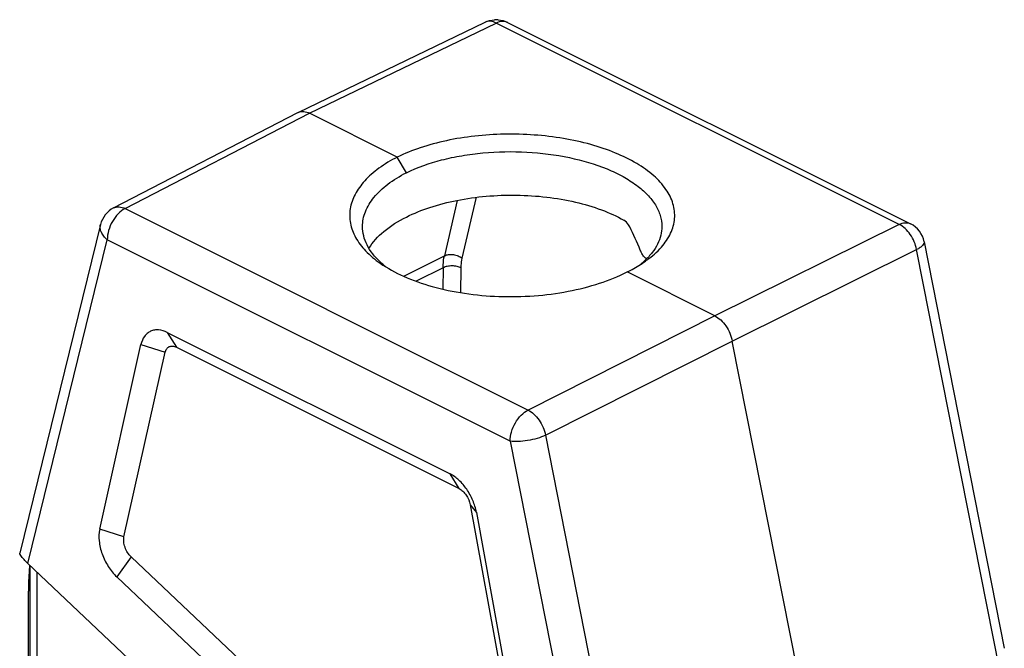
# Model space of a CAD drawing. Units: millimetres. Extents: x 1592 to 2037, y 610 to 925.
# Drawn here: x 1649 to 1726, y 694 to 743 of the extents above; entities that cross this region are included whole.
import ezdxf

# ---------------------------------------------------------------- set-up
doc = ezdxf.new("R2010")
doc.units = ezdxf.units.MM
doc.header["$LTSCALE"] = 65.395
doc.layers.get('0').update_dxf_attribs({"linetype": 'CONTINUOUS', "lineweight": 30})

msp = doc.modelspace()

# ---------------------------------------------------------------- linework, layer by layer
at = {"color": 7, "linetype": 'Continuous'}
for p, q in [((1670.607, 735.921), (1685.215, 742.973)), ((1671.492, 735.86), (1686.097, 742.91)), ((1717.595, 727.161), (1686.097, 742.91)), ((1686.979, 742.961), (1718.477, 727.212)), ((1656.174, 728.453), (1670.588, 735.912)), ((1657.081, 728.402), (1671.492, 735.86)), ((1670.588, 735.912), (1670.607, 735.921)), ((1678.358, 732.427), (1671.492, 735.86)), ((1679.065, 731.207), (1678.358, 732.427)), ((1683.046, 729.042), (1682.043, 724.711)), ((1683.433, 724.514), (1684.538, 729.286)), ((1657.081, 728.402), (1688.579, 712.653)), ((1655.151, 727.153), (1648.837, 701.451)), ((1717.595, 727.161), (1703.184, 720.013)), ((1649.462, 700.662), (1655.679, 725.969)), ((1687.177, 710.22), (1655.679, 725.969)), ((1704.55, 718.047), (1718.961, 725.194)), ((1725.452, 692.283), (1718.961, 725.194)), ((1719.545, 725.81), (1725.814, 694.019)), ((1678.858, 723.118), (1682.043, 724.711)), ((1681.936, 723.769), (1679.839, 722.721)), ((1681.936, 723.769), (1681.923, 722.106)), ((1683.335, 721.827), (1683.349, 723.762)), ((1703.184, 720.013), (1696.318, 723.446)), ((1703.184, 720.013), (1688.579, 712.653)), ((1660.376, 718.71), (1661.084, 717.563)), ((1660.376, 718.71), (1682.48, 707.658)), ((1655.092, 703.335), (1658.317, 717.763)), ((1658.317, 717.763), (1660.213, 717.163)), ((1661.084, 717.563), (1683.187, 706.511)), ((1689.945, 710.686), (1704.55, 718.047)), ((1711.768, 681.446), (1704.55, 718.047)), ((1656.988, 702.736), (1660.213, 717.163)), ((1689.945, 710.686), (1696.436, 677.775)), ((1687.177, 710.22), (1693.394, 678.696)), ((1683.187, 706.511), (1682.48, 707.658)), ((1684.058, 705.241), (1687.282, 687.588)), ((1684.058, 705.241), (1684.54, 704.651)), ((1684.54, 704.651), (1687.765, 686.999)), ((1656.988, 702.736), (1655.092, 703.335)), ((1664.916, 686.046), (1649.462, 700.662)), ((1649.6, 700.532), (1649.596, 700.489)), ((1657.552, 701.159), (1656.426, 699.606)), ((1666.546, 692.653), (1657.552, 701.159)), ((1649.631, 700.503), (1649.631, 683.502)), ((1650.187, 699.977), (1650.187, 682.421)), ((1656.426, 699.606), (1665.42, 691.1)), ((1649.52, 698.631), (1649.519, 698.643)), ((1649.519, 671.506), (1649.519, 698.489)), ((1649.52, 698.137), (1649.519, 698.489))]:
    msp.add_line(p, q, dxfattribs=at)
msp.add_lwpolyline([(1649.596, 700.489), (1649.567, 700.045), (1649.545, 699.623), (1649.53, 699.224), (1649.522, 698.848), (1649.519, 698.643)], dxfattribs=at)
for centre, radius, start, end in [((1686.085, 741.168), 2.004, 85.46249, 93.75516), ((1686.643, 742.291), 0.749, 63.3964, 67.43022), ((1670.934, 735.242), 0.754, 113.7386, 115.75915), ((1657.093, 726.677), 2, 117.35351, 166.20361), ((1671.423, 714.568), 28.006, 22.21173, 26.28693), ((1717.583, 725.423), 2, 11.15721, 63.44388), ((1693.577, 720.266), 5.976, 44.59226, 46.23734), ((1681.368, 728.845), 6.347, 226.95513, 227.24036), ((1693.185, 729.156), 6.612, 308.49238, 312.70469), ((1693.497, 728.815), 6.15, 312.7303, 313.29682), ((1692.742, 731.405), 8.707, 305.20181, 306.15058), ((1677.597, 697.919), 28.096, 174.70611, 175.15101), ((1670.343, 698.49), 20.824, 179.61253, 180.00334)]:
    msp.add_arc(centre, radius, start, end, dxfattribs=at)
for points in [[(1685.215, 742.973), (1685.444, 743.084), (1685.699, 743.151), (1685.953, 743.168)], [(1686.243, 743.166), (1686.498, 743.145), (1686.752, 743.074), (1686.98, 742.96)]]:
    msp.add_open_spline(points, degree=3, dxfattribs=at)
for points, knots in [([(1686.097, 742.91), (1685.952, 742.983), (1685.657, 743.084), (1685.342, 743.034), (1685.215, 742.973)], [0, 0, 0, 0, 0.535635, 1, 1, 1, 1]), ([(1686.931, 742.983), (1686.808, 743.034), (1686.512, 743.069), (1686.234, 742.977), (1686.097, 742.91)], [0, 0, 0, 0, 0.465314, 1, 1, 1, 1]), ([(1670.631, 735.932), (1670.756, 735.987), (1671.063, 736.028), (1671.35, 735.93), (1671.492, 735.86)], [0, 0, 0, 0, 0.464289, 1, 1, 1, 1]), ([(1697.879, 724.375), (1698.285, 724.671), (1699, 725.294), (1699.771, 726.408), (1700.11, 727.609), (1699.973, 728.831), (1699.38, 729.991), (1698.388, 731.054), (1697.037, 732.001), (1695.372, 732.81), (1693.443, 733.457), (1691.312, 733.923), (1689.05, 734.191), (1686.731, 734.253), (1684.432, 734.106), (1682.23, 733.755), (1680.198, 733.213), (1678.938, 732.713), (1678.358, 732.427)], [0, 0, 0, 0, 0.05232, 0.097913, 0.139024, 0.179329, 0.222811, 0.272335, 0.329212, 0.393498, 0.464383, 0.540486, 0.620049, 0.701091, 0.781546, 0.859375, 0.932724, 1, 1, 1, 1]), ([(1679.065, 731.207), (1679.944, 731.633), (1681.386, 732.135), (1683.414, 732.562), (1685.635, 732.851), (1688.466, 732.9), (1691.739, 732.489), (1694.256, 731.759), (1695.984, 730.947), (1697.049, 730.276), (1697.911, 729.534), (1698.549, 728.732), (1698.946, 727.883), (1699.038, 727.289), (1699.038, 727.003)], [0, 0, 0, 0, 0.12957, 0.200672, 0.274618, 0.426195, 0.574619, 0.710577, 0.771606, 0.827152, 0.877056, 0.921678, 0.962059, 1, 1, 1, 1]), ([(1678.358, 732.427), (1677.858, 732.174), (1677.154, 731.753), (1676.327, 731.094), (1675.658, 730.443), (1675.018, 729.572), (1674.609, 728.416), (1674.624, 727.229), (1675.063, 726.082), (1675.883, 725.018), (1676.61, 724.419), (1677.018, 724.134)], [0, 0, 0, 0, 0.156026, 0.227352, 0.294247, 0.415691, 0.524986, 0.62983, 0.739417, 0.861357, 1, 1, 1, 1]), ([(1675.638, 727.003), (1675.638, 727.197), (1675.677, 727.592), (1675.913, 728.389), (1676.523, 729.365), (1677.637, 730.39), (1678.557, 730.945), (1679.065, 731.207)], [0, 0, 0, 0, 0.102533, 0.207958, 0.436168, 0.698679, 1, 1, 1, 1]), ([(1679.065, 727.743), (1679.658, 728.04), (1680.955, 728.557), (1683.053, 729.092), (1685.323, 729.409), (1687.674, 729.494), (1690.012, 729.342), (1692.242, 728.961), (1694.275, 728.367), (1695.516, 727.811), (1696.076, 727.496)], [0, 0, 0, 0, 0.113393, 0.237533, 0.369143, 0.50432, 0.638899, 0.768762, 0.890139, 1, 1, 1, 1]), ([(1657.081, 728.402), (1656.881, 728.3), (1656.5, 727.999), (1656.06, 727.403), (1655.761, 726.708), (1655.679, 726.209), (1655.679, 725.969)], [0, 0, 0, 0, 0.230227, 0.488781, 0.753466, 1, 1, 1, 1]), ([(1656.174, 728.453), (1656.237, 728.485), (1656.377, 728.534), (1656.692, 728.552), (1656.931, 728.476), (1657.081, 728.402)], [0, 0, 0, 0, 0.227263, 0.465209, 1, 1, 1, 1]), ([(1676.133, 725.289), (1676.434, 725.791), (1677.332, 726.752), (1678.438, 727.429), (1679.065, 727.743)], [0, 0, 0, 0, 0.455057, 1, 1, 1, 1]), ([(1696.532, 726.971), (1696.504, 727.028), (1696.389, 727.231), (1696.224, 727.413), (1696.076, 727.496)], [0, 0, 0, 0, 0.274315, 1, 1, 1, 1]), ([(1655.679, 725.969), (1655.579, 726.052), (1655.401, 726.228), (1655.209, 726.531), (1655.116, 726.846), (1655.127, 727.057), (1655.151, 727.153)], [0, 0, 0, 0, 0.286975, 0.546506, 0.780805, 1, 1, 1, 1]), ([(1677.035, 724.206), (1676.818, 724.41), (1676.426, 724.83), (1675.976, 725.529), (1675.701, 726.257), (1675.638, 726.758), (1675.638, 727.003)], [0, 0, 0, 0, 0.278507, 0.53382, 0.771606, 1, 1, 1, 1]), ([(1699.038, 727.003), (1699.038, 726.77), (1698.979, 726.294), (1698.718, 725.601), (1698.291, 724.935), (1697.921, 724.533), (1697.714, 724.339)], [0, 0, 0, 0, 0.228226, 0.465951, 0.721327, 1, 1, 1, 1]), ([(1717.595, 727.161), (1717.741, 727.232), (1718.037, 727.328), (1718.351, 727.275), (1718.477, 727.212)], [0, 0, 0, 0, 0.535646, 1, 1, 1, 1]), ([(1718.961, 725.194), (1718.921, 725.403), (1718.792, 725.817), (1718.483, 726.378), (1718.085, 726.845), (1717.762, 727.079), (1717.595, 727.161)], [0, 0, 0, 0, 0.258861, 0.522587, 0.774279, 1, 1, 1, 1]), ([(1719.545, 725.81), (1719.554, 725.762), (1719.534, 725.645), (1719.411, 725.489), (1719.216, 725.333), (1719.053, 725.241), (1718.961, 725.194)], [0, 0, 0, 0, 0.162981, 0.374518, 0.653944, 1, 1, 1, 1]), ([(1681.936, 723.769), (1681.936, 723.852), (1681.947, 724.168), (1681.99, 724.483), (1682.043, 724.711)], [0, 0, 0, 0, 0.260791, 1, 1, 1, 1]), ([(1682.043, 724.711), (1682.143, 724.763), (1682.378, 724.827), (1682.749, 724.82), (1683.117, 724.72), (1683.339, 724.592), (1683.433, 724.514)], [0, 0, 0, 0, 0.229285, 0.485956, 0.750358, 1, 1, 1, 1]), ([(1683.349, 723.762), (1683.35, 723.828), (1683.358, 724.08), (1683.391, 724.332), (1683.433, 724.514)], [0, 0, 0, 0, 0.260864, 1, 1, 1, 1]), ([(1697.71, 724.581), (1697.637, 724.651), (1697.5, 724.835), (1697.397, 725.039), (1697.35, 725.155)], [0, 0, 0, 0, 0.447472, 1, 1, 1, 1]), ([(1677.018, 724.134), (1677.592, 723.733), (1678.912, 723.018), (1681.137, 722.241), (1683.644, 721.721), (1686.317, 721.481), (1689.036, 721.533), (1691.679, 721.874), (1694.122, 722.489), (1695.632, 723.093), (1696.318, 723.446)], [0, 0, 0, 0, 0.104788, 0.222988, 0.351665, 0.4868, 0.623788, 0.757882, 0.884553, 1, 1, 1, 1]), ([(1677.492, 723.817), (1677.454, 723.846), (1677.306, 723.965), (1677.162, 724.089), (1677.059, 724.185)], [0, 0, 0, 0, 0.254996, 1, 1, 1, 1]), ([(1683.349, 723.762), (1683.248, 723.816), (1683.014, 723.894), (1682.643, 723.932), (1682.271, 723.898), (1682.037, 723.822), (1681.936, 723.769)], [0, 0, 0, 0, 0.236394, 0.500518, 0.764361, 1, 1, 1, 1]), ([(1696.318, 723.446), (1696.449, 723.51), (1696.946, 723.763), (1697.425, 724.053), (1697.762, 724.29)], [0, 0, 0, 0, 0.261243, 1, 1, 1, 1]), ([(1703.184, 720.013), (1703.35, 719.931), (1703.672, 719.696), (1704.069, 719.229), (1704.378, 718.668), (1704.509, 718.255), (1704.55, 718.047)], [0, 0, 0, 0, 0.225376, 0.477168, 0.741114, 1, 1, 1, 1]), ([(1660.376, 718.71), (1660.161, 718.817), (1659.819, 718.93), (1659.365, 718.915), (1659.063, 718.824), (1658.798, 718.655), (1658.497, 718.323), (1658.368, 717.993), (1658.317, 717.763)], [0, 0, 0, 0, 0.269021, 0.389207, 0.50388, 0.61793, 0.736387, 1, 1, 1, 1]), ([(1660.213, 717.163), (1660.235, 717.26), (1660.304, 717.44), (1660.521, 717.63), (1660.808, 717.671), (1660.993, 717.609), (1661.084, 717.563)], [0, 0, 0, 0, 0.26463, 0.496074, 0.729941, 1, 1, 1, 1]), ([(1687.177, 710.22), (1687.177, 710.46), (1687.26, 710.959), (1687.559, 711.654), (1687.998, 712.249), (1688.379, 712.551), (1688.579, 712.653)], [0, 0, 0, 0, 0.246534, 0.511219, 0.769773, 1, 1, 1, 1]), ([(1688.579, 712.653), (1688.744, 712.569), (1689.064, 712.334), (1689.46, 711.866), (1689.77, 711.307), (1689.903, 710.894), (1689.945, 710.686)], [0, 0, 0, 0, 0.225036, 0.476929, 0.74109, 1, 1, 1, 1]), ([(1689.945, 710.686), (1689.739, 710.584), (1689.279, 710.413), (1688.559, 710.246), (1687.846, 710.169), (1687.384, 710.184), (1687.177, 710.22)], [0, 0, 0, 0, 0.243562, 0.515332, 0.779017, 1, 1, 1, 1]), ([(1684.54, 704.651), (1684.482, 704.969), (1684.289, 705.599), (1683.824, 706.457), (1683.222, 707.172), (1682.732, 707.532), (1682.48, 707.658)], [0, 0, 0, 0, 0.258102, 0.522154, 0.774392, 1, 1, 1, 1]), ([(1683.187, 706.511), (1683.294, 706.458), (1683.501, 706.306), (1683.842, 705.901), (1684.008, 705.511), (1684.058, 705.241)], [0, 0, 0, 0, 0.226225, 0.479173, 1, 1, 1, 1]), ([(1655.092, 703.335), (1655.025, 703.035), (1655.008, 702.367), (1655.248, 701.369), (1655.72, 700.409), (1656.172, 699.846), (1656.426, 699.606)], [0, 0, 0, 0, 0.224531, 0.478718, 0.744424, 1, 1, 1, 1]), ([(1657.552, 701.159), (1657.445, 701.261), (1657.253, 701.499), (1657.054, 701.904), (1656.953, 702.326), (1656.96, 702.609), (1656.988, 702.736)], [0, 0, 0, 0, 0.255588, 0.521279, 0.77546, 1, 1, 1, 1]), ([(1649.462, 700.662), (1649.363, 700.756), (1649.192, 700.924), (1648.989, 701.153), (1648.877, 701.309), (1648.838, 701.402), (1648.834, 701.438), (1648.837, 701.451)], [0, 0, 0, 0, 0.400588, 0.704309, 0.899301, 0.959475, 1, 1, 1, 1]), ([(1649.601, 700.294), (1649.589, 700.153), (1649.547, 699.599), (1649.523, 699.044), (1649.52, 698.631)], [0, 0, 0, 0, 0.255605, 1, 1, 1, 1])]:
    msp.add_open_spline(points, degree=3, knots=knots, dxfattribs=at)

doc.saveas('drawing.dxf')
